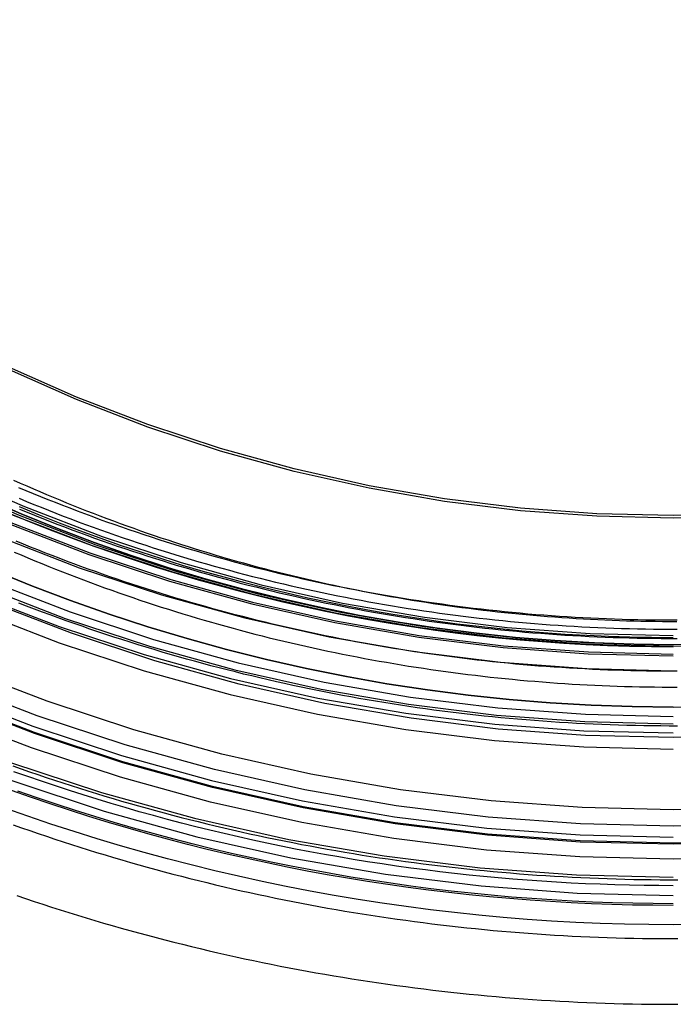
# Model space of a CAD drawing. Extents: x -62 to 399, y -472 to 155.
# Drawn here: x -20 to 0, y -62 to -32 of the extents above; entities that cross this region are included whole.
import ezdxf

# ---------------------------------------------------------------- set-up
doc = ezdxf.new("R2010")
doc.units = 0
doc.header["$LTSCALE"] = 20
doc.linetypes.add('VERDECKT', pattern=[0.375, 0.25, -0.125])
doc.layers.get('0').update_dxf_attribs({"linetype": 'CONTINUOUS'})

# ---------------------------------------------------------------- blocks, each defined once
blk = doc.blocks.new('A$C83AE8717')
at = {"color": 3, "linetype": 'CONTINUOUS'}
for points in [[(-49.8882, 113.055, 0), (-48.1925, 110.651, 0), (-46.3806, 108.333, 0), (-44.4571, 106.106, 0), (-42.4264, 103.976, 0), (-40.2935, 101.948, 0), (-38.0636, 100.027, 0), (-35.742, 98.2176, 0), (-33.3342, 96.5242, 0), (-30.8462, 94.9508, 0), (-28.2838, 93.5012, 0), (-25.6533, 92.1789, 0), (-22.961, 90.9872, 0), (-20.2134, 89.9287, 0), (-17.4171, 89.0062, 0), (-14.5788, 88.2218, 0), (-11.7054, 87.5775, 0), (-8.80383, 87.0747, 0), (-5.88103, 86.7147, 0), (-2.94406, 86.4984, 0), (0, 86.4262, 0)], [(-43.1368, 114.395, 0), (-41.515, 112.32, 0), (-39.7932, 110.327, 0), (-37.9756, 108.42, 0), (-36.0665, 106.605, 0), (-34.0705, 104.886, 0), (-31.9924, 103.266, 0), (-29.8372, 101.751, 0), (-27.6102, 100.342, 0), (-25.3166, 99.0448, 0), (-22.9621, 97.8612, 0), (-20.5522, 96.7944, 0), (-18.0929, 95.8471, 0), (-15.5899, 95.0213, 0), (-13.0494, 94.3192, 0), (-10.4774, 93.7425, 0), (-7.88025, 93.2924, 0), (-5.26407, 92.9702, 0), (-2.63521, 92.7766, 0), (0, 92.712, 0)], [(-42.4383, 114.494, 0), (-40.8428, 112.452, 0), (-39.1489, 110.491, 0), (-37.3607, 108.616, 0), (-35.4825, 106.83, 0), (-33.5188, 105.138, 0), (-31.4744, 103.545, 0), (-29.3541, 102.054, 0), (-27.1632, 100.668, 0), (-24.9067, 99.3919, 0), (-22.5903, 98.2275, 0), (-20.2195, 97.178, 0), (-17.7999, 96.246, 0), (-15.3375, 95.4336, 0), (-12.8381, 94.7429, 0), (-10.3078, 94.1755, 0), (-7.75266, 93.7327, 0), (-5.17884, 93.4157, 0), (-2.59254, 93.2252, 0), (0, 93.1616, 0)], [(0, 84.9756, 0), (-0.74166, 84.9802, 0), (-1.4832, 84.9939, 0), (-2.22452, 85.0168, 0), (-2.9655, 85.0489, 0), (-3.70603, 85.09, 0), (-4.44599, 85.1404, 0), (-5.18527, 85.1998, 0), (-5.92376, 85.2684, 0), (-6.66134, 85.3461, 0), (-7.3979, 85.4328, 0), (-8.13334, 85.5287, 0), (-8.86753, 85.6336, 0), (-9.60037, 85.7476, 0), (-10.3317, 85.8706, 0), (-11.0615, 86.0027, 0), (-11.7896, 86.1437, 0), (-12.5159, 86.2938, 0), (-13.2403, 86.4527, 0), (-13.9627, 86.6206, 0), (-14.6829, 86.7974, 0), (-15.4009, 86.9831, 0), (-16.1165, 87.1777, 0), (-16.8297, 87.381, 0), (-17.5403, 87.5932, 0), (-18.2482, 87.814, 0), (-18.9534, 88.0437, 0), (-19.6556, 88.282, 0), (-20.3548, 88.5289, 0)], [(0.74166, 84.9802, 0), (0, 84.9756, 0)], [(0, 85.5655, 0), (-0.62305, 85.5687, 0), (-1.24603, 85.5785, 0), (-1.86888, 85.5947, 0), (-2.49153, 85.6174, 0), (-3.1139, 85.6466, 0), (-3.73594, 85.6822, 0), (-4.35756, 85.7244, 0), (-4.97872, 85.773, 0), (-5.59933, 85.8281, 0), (-6.21934, 85.8896, 0), (-6.83867, 85.9576, 0), (-7.45725, 86.032, 0), (-8.07502, 86.1129, 0), (-8.69192, 86.2002, 0), (-9.30787, 86.2939, 0), (-9.92281, 86.3941, 0), (-10.5367, 86.5006, 0), (-11.1494, 86.6135, 0), (-11.7609, 86.7328, 0), (-12.3711, 86.8584, 0), (-12.98, 86.9904, 0), (-13.5875, 87.1288, 0), (-14.1934, 87.2734, 0), (-14.7979, 87.4244, 0), (-15.4007, 87.5816, 0), (-16.0019, 87.7451, 0), (-16.6013, 87.9149, 0), (-17.1989, 88.0909, 0), (-17.7947, 88.2731, 0), (-18.3885, 88.4615, 0), (-18.9803, 88.656, 0), (-19.57, 88.8568, 0), (-20.1577, 89.0636, 0)], [(0, 85.6178, 0), (-0.61661, 85.621, 0), (-1.23315, 85.6305, 0), (-1.84956, 85.6464, 0), (-2.46577, 85.6686, 0), (-3.08172, 85.6972, 0), (-3.69735, 85.7322, 0), (-4.31257, 85.7734, 0), (-4.92734, 85.8211, 0), (-5.54159, 85.875, 0), (-6.15524, 85.9353, 0), (-6.76824, 86.0019, 0), (-7.38052, 86.0748, 0), (-7.99201, 86.154, 0), (-8.60265, 86.2395, 0), (-9.21238, 86.3313, 0), (-9.82112, 86.4294, 0), (-10.4288, 86.5337, 0), (-11.0354, 86.6443, 0), (-11.6408, 86.7612, 0), (-12.245, 86.8843, 0), (-12.8479, 87.0136, 0), (-13.4494, 87.1491, 0), (-14.0494, 87.2908, 0), (-14.648, 87.4387, 0), (-15.245, 87.5927, 0), (-15.8404, 87.7529, 0), (-16.4341, 87.9192, 0), (-17.026, 88.0916, 0), (-17.6162, 88.2701, 0), (-18.2044, 88.4547, 0), (-18.7908, 88.6453, 0), (-19.3751, 88.842, 0), (-19.9573, 89.0447, 0)], [(0, 86.1673, 0), (-0.44513, 86.169, 0), (-0.89023, 86.174, 0), (-1.33529, 86.1822, 0), (-1.78027, 86.1938, 0), (-2.22516, 86.2087, 0), (-2.66991, 86.2269, 0), (-3.11453, 86.2485, 0), (-3.55896, 86.2733, 0), (-4.0032, 86.3014, 0), (-4.44722, 86.3329, 0), (-4.89099, 86.3676, 0), (-5.3345, 86.4056, 0), (-5.7777, 86.447, 0), (-6.22058, 86.4916, 0), (-6.66312, 86.5395, 0), (-7.10529, 86.5907, 0), (-7.54706, 86.6452, 0), (-7.98842, 86.703, 0), (-8.42933, 86.7641, 0), (-8.86977, 86.8285, 0), (-9.30973, 86.8961, 0), (-9.74916, 86.967, 0), (-10.1881, 87.0411, 0), (-10.6264, 87.1186, 0), (-11.0641, 87.1993, 0), (-11.5012, 87.2832, 0), (-11.9377, 87.3704, 0), (-12.3736, 87.4608, 0), (-12.8087, 87.5545, 0), (-13.2431, 87.6514, 0), (-13.6768, 87.7515, 0), (-14.1097, 87.8549, 0), (-14.5419, 87.9615, 0), (-14.9732, 88.0713, 0), (-15.4037, 88.1843, 0), (-15.8334, 88.3005, 0), (-16.2622, 88.4199, 0), (-16.6901, 88.5424, 0), (-17.117, 88.6682, 0), (-17.543, 88.7971, 0), (-17.968, 88.9292, 0), (-18.3921, 89.0645, 0), (-18.8151, 89.2029, 0), (-19.237, 89.3444, 0), (-19.6579, 89.4891, 0), (-20.0777, 89.6369, 0)]]:
    blk.add_polyline3d(points, dxfattribs=at)
at = {"color": 1, "linetype": 'VERDECKT'}
for points in [[(-51.2119, 114.842, 0), (-49.6441, 112.37, 0), (-47.9567, 109.977, 0), (-46.1537, 107.67, 0), (-44.2396, 105.454, 0), (-42.2188, 103.334, 0), (-40.0964, 101.316, 0), (-37.8774, 99.4048, 0), (-35.5671, 97.6043, 0), (-33.1711, 95.9192, 0), (-30.6953, 94.3535, 0), (-28.1454, 92.911, 0), (-25.5278, 91.5952, 0), (-22.8487, 90.4093, 0), (-20.1145, 89.3561, 0), (-17.3319, 88.4381, 0), (-14.5075, 87.6575, 0), (-11.6482, 87.0163, 0), (-8.76076, 86.516, 0), (-5.85226, 86.1578, 0), (-2.92966, 85.9425, 0), (0, 85.8706, 0)], [(-48.1337, 113.334, 0), (-46.4976, 111.014, 0), (-44.7495, 108.777, 0), (-42.8936, 106.628, 0), (-40.9344, 104.573, 0), (-38.8765, 102.617, 0), (-36.725, 100.763, 0), (-34.485, 99.0176, 0), (-32.1619, 97.3837, 0), (-29.7614, 95.8657, 0), (-27.2891, 94.4671, 0), (-24.7511, 93.1913, 0), (-22.1535, 92.0414, 0), (-19.5025, 91.0202, 0), (-16.8046, 90.1302, 0), (-14.0661, 89.3734, 0), (-11.2938, 88.7517, 0), (-8.49422, 88.2666, 0), (-5.67421, 87.9192, 0), (-2.84052, 87.7105, 0), (0, 87.6409, 0)], [(0, 86.9729, 0), (-2.84593, 87.0427, 0), (-5.68499, 87.2518, 0), (-8.51037, 87.5998, 0), (-11.3152, 88.0858, 0), (-14.0929, 88.7087, 0), (-16.8365, 89.4669, 0), (-19.5396, 90.3587, 0), (-22.1956, 91.3818, 0), (-24.7982, 92.5339, 0), (-27.341, 93.8121, 0), (-29.818, 95.2133, 0), (-32.2231, 96.7343, 0), (-34.5506, 98.3712, 0), (-36.7948, 100.12, 0), (-38.9504, 101.977, 0), (-41.0122, 103.937, 0), (-42.9752, 105.996, 0), (-44.8346, 108.149, 0), (-46.586, 110.39, 0), (-48.2252, 112.714, 0)], [(2.84593, 87.0427, 0), (0, 86.9729, 0)], [(0, 87.4581, 0), (-2.83366, 87.5275, 0), (-5.66049, 87.7358, 0), (-8.47368, 88.0823, 0), (-11.2665, 88.5662, 0), (-14.0321, 89.1864, 0), (-16.7639, 89.9414, 0), (-19.4554, 90.8293, 0), (-22.1, 91.848, 0), (-24.6913, 92.9951, 0), (-27.2232, 94.2678, 0), (-29.6894, 95.663, 0), (-32.0842, 97.1774, 0), (-34.4016, 98.8073, 0), (-36.6362, 100.549, 0), (-38.7825, 102.398, 0), (-40.8354, 104.349, 0), (-42.7899, 106.4, 0), (-44.6414, 108.543, 0), (-46.3852, 110.774, 0), (-48.0174, 113.089, 0)], [(2.83366, 87.5275, 0), (0, 87.4581, 0)], [(0, 87.4265, 0), (-2.83366, 87.496, 0), (-5.66049, 87.7042, 0), (-8.47368, 88.0507, 0), (-11.2665, 88.5346, 0), (-14.0321, 89.1548, 0), (-16.7639, 89.9098, 0), (-19.4554, 90.7977, 0), (-22.1, 91.8164, 0), (-24.6913, 92.9635, 0), (-27.2232, 94.2362, 0), (-29.6894, 95.6314, 0), (-32.0842, 97.1458, 0), (-34.4016, 98.7757, 0), (-36.6362, 100.517, 0), (-38.7825, 102.366, 0), (-40.8354, 104.318, 0), (-42.7899, 106.368, 0), (-44.6414, 108.511, 0), (-46.3852, 110.743, 0), (-48.0174, 113.057, 0)], [(2.83366, 87.496, 0), (0, 87.4265, 0)], [(0, 87.9779, 0), (-2.8216, 88.0471, 0), (-5.63641, 88.2545, 0), (-8.43764, 88.5995, 0), (-11.2185, 89.0814, 0), (-13.9724, 89.6989, 0), (-16.6926, 90.4507, 0), (-19.3726, 91.3348, 0), (-22.006, 92.3492, 0), (-24.5863, 93.4914, 0), (-27.1074, 94.7587, 0), (-29.5631, 96.1479, 0), (-31.9477, 97.6559, 0), (-34.2553, 99.2788, 0), (-36.4804, 101.013, 0), (-38.6175, 102.854, 0), (-40.6617, 104.797, 0), (-42.6079, 106.839, 0), (-44.4514, 108.973, 0), (-46.1879, 111.195, 0), (-47.8131, 113.5, 0)], [(2.8216, 88.0471, 0), (0, 87.9779, 0)], [(0, 88.4761, 0), (-2.77721, 88.5441, 0), (-5.54773, 88.7482, 0), (-8.30488, 89.0878, 0), (-11.042, 89.5621, 0), (-13.7526, 90.17, 0), (-16.43, 90.9099, 0), (-19.0678, 91.7801, 0), (-21.6597, 92.7785, 0), (-24.1994, 93.9028, 0), (-26.6809, 95.1501, 0), (-29.098, 96.5175, 0), (-31.445, 98.0017, 0), (-33.7163, 99.5992, 0), (-35.9064, 101.306, 0), (-38.01, 103.118, 0), (-40.022, 105.031, 0), (-41.9375, 107.04, 0), (-43.7521, 109.141, 0), (-45.4612, 111.328, 0), (-47.0608, 113.596, 0)], [(2.77721, 88.5441, 0), (0, 88.4761, 0)], [(-44.578, 113.223, 0), (-42.9021, 111.079, 0), (-41.1228, 109.019, 0), (-39.2444, 107.049, 0), (-37.2715, 105.173, 0), (-35.2088, 103.396, 0), (-33.0613, 101.722, 0), (-30.8341, 100.156, 0), (-28.5327, 98.7006, 0), (-26.1625, 97.3597, 0), (-23.7293, 96.1366, 0), (-21.2389, 95.0342, 0), (-18.6974, 94.0552, 0), (-16.1108, 93.2019, 0), (-13.4854, 92.4763, 0), (-10.8275, 91.8803, 0), (-8.14354, 91.4152, 0), (-5.43995, 91.0822, 0), (-2.72326, 90.8821, 0), (0, 90.8154, 0)], [(-44.5955, 112.739, 0), (-42.9189, 110.594, 0), (-41.1389, 108.533, 0), (-39.2598, 106.562, 0), (-37.2861, 104.686, 0), (-35.2226, 102.908, 0), (-33.0743, 101.234, 0), (-30.8462, 99.6669, 0), (-28.5439, 98.2109, 0), (-26.1728, 96.8696, 0), (-23.7386, 95.646, 0), (-21.2472, 94.5432, 0), (-18.7047, 93.5637, 0), (-16.1171, 92.7101, 0), (-13.4907, 91.9843, 0), (-10.8318, 91.388, 0), (-8.14673, 90.9227, 0), (-5.44208, 90.5896, 0), (-2.72432, 90.3894, 0), (0, 90.3226, 0)], [(-44.1415, 113.285, 0), (-42.482, 111.161, 0), (-40.7201, 109.122, 0), (-38.8601, 107.171, 0), (-36.9065, 105.313, 0), (-34.864, 103.554, 0), (-32.7376, 101.897, 0), (-30.5322, 100.346, 0), (-28.2533, 98.9044, 0), (-25.9063, 97.5767, 0), (-23.4969, 96.3656, 0), (-21.031, 95.274, 0), (-18.5143, 94.3045, 0), (-15.953, 93.4596, 0), (-13.3533, 92.7411, 0), (-10.7215, 92.1509, 0), (-8.0638, 91.6904, 0), (-5.38668, 91.3607, 0), (-2.69659, 91.1625, 0), (0, 91.0964, 0)], [(-43.7923, 113.334, 0), (-42.1459, 111.227, 0), (-40.3979, 109.204, 0), (-38.5527, 107.268, 0), (-36.6146, 105.426, 0), (-34.5882, 103.68, 0), (-32.4786, 102.036, 0), (-30.2907, 100.497, 0), (-28.0298, 99.0675, 0), (-25.7014, 97.7503, 0), (-23.311, 96.5487, 0), (-20.8646, 95.4658, 0), (-18.3678, 94.504, 0), (-15.8268, 93.6657, 0), (-13.2477, 92.953, 0), (-10.6367, 92.3674, 0), (-8, 91.9106, 0), (-5.34406, 91.5834, 0), (-2.67525, 91.3868, 0), (0, 91.3212, 0)], [(0, 90.6737, 0), (-2.66923, 90.7391, 0), (-5.33203, 90.9352, 0), (-7.98199, 91.2616, 0), (-10.6127, 91.7175, 0), (-13.2179, 92.3017, 0), (-15.7912, 93.0128, 0), (-18.3265, 93.8492, 0), (-20.8176, 94.8089, 0), (-23.2586, 95.8894, 0), (-25.6435, 97.0882, 0), (-27.9667, 98.4025, 0), (-30.2225, 99.829, 0), (-32.4054, 101.364, 0), (-34.5103, 103.005, 0), (-36.5321, 104.746, 0), (-38.4659, 106.585, 0), (-40.307, 108.516, 0), (-42.051, 110.535, 0), (-43.6937, 112.637, 0)], [(2.66923, 90.7391, 0), (0, 90.6737, 0)], [(-42.351, 114.506, 0), (-40.7588, 112.469, 0), (-39.0684, 110.512, 0), (-37.2839, 108.64, 0), (-35.4095, 106.858, 0), (-33.4499, 105.17, 0), (-31.4096, 103.58, 0), (-29.2937, 102.092, 0), (-27.1073, 100.709, 0), (-24.8555, 99.4353, 0), (-22.5438, 98.2733, 0), (-20.1779, 97.226, 0), (-17.7633, 96.2959, 0), (-15.3059, 95.4852, 0), (-12.8117, 94.7959, 0), (-10.2866, 94.2296, 0), (-7.73671, 93.7878, 0), (-5.16818, 93.4714, 0), (-2.58721, 93.2813, 0), (0, 93.2178, 0)], [(0, 93.4493, 0), (-2.57605, 93.5124, 0), (-5.1459, 93.7017, 0), (-7.70335, 94.0167, 0), (-10.2422, 94.4567, 0), (-12.7565, 95.0205, 0), (-15.2399, 95.7068, 0), (-17.6867, 96.514, 0), (-20.0909, 97.4401, 0), (-22.4466, 98.4829, 0), (-24.7483, 99.6399, 0), (-26.9904, 100.908, 0), (-29.1674, 102.285, 0), (-31.2742, 103.767, 0), (-33.3056, 105.35, 0), (-35.2568, 107.031, 0), (-37.1231, 108.805, 0), (-38.8999, 110.669, 0), (-40.583, 112.617, 0)], [(2.57605, 93.5124, 0), (0, 93.4493, 0)], [(-40.3387, 112.552, 0), (-38.6657, 110.615, 0), (-36.8996, 108.762, 0), (-35.0445, 106.999, 0), (-33.1051, 105.328, 0), (-31.0859, 103.754, 0), (-28.9918, 102.281, 0), (-26.8279, 100.913, 0), (-24.5993, 99.6523, 0), (-22.3115, 98.5022, 0), (-19.9699, 97.4657, 0), (-17.5802, 96.5452, 0), (-15.1482, 95.7428, 0), (-12.6796, 95.0606, 0), (-10.1806, 94.5002, 0), (-7.65696, 94.0629, 0), (-5.11491, 93.7498, 0), (-2.56054, 93.5617, 0), (0, 93.4989, 0)], [(-39.9186, 112.634, 0), (-38.263, 110.718, 0), (-36.5153, 108.884, 0), (-34.6796, 107.139, 0), (-32.7603, 105.486, 0), (-30.7621, 103.928, 0), (-28.6899, 102.471, 0), (-26.5485, 101.117, 0), (-24.3431, 99.8692, 0), (-22.0791, 98.7312, 0), (-19.7619, 97.7055, 0), (-17.3971, 96.7945, 0), (-14.9904, 96.0005, 0), (-12.5476, 95.3254, 0), (-10.0745, 94.7709, 0), (-7.57722, 94.3381, 0), (-5.06164, 94.0283, 0), (-2.53387, 93.8421, 0), (0, 93.78, 0)], [(0, 97.4323, 0), (-2.33071, 97.4895, 0), (-4.65581, 97.6608, 0), (-6.9697, 97.9458, 0), (-9.26679, 98.3438, 0), (-11.5416, 98.8539, 0), (-13.7885, 99.4749, 0), (-16.0023, 100.205, 0), (-18.1775, 101.043, 0), (-20.3089, 101.987, 0), (-22.3913, 103.033, 0), (-24.4199, 104.181, 0), (-26.3896, 105.427, 0), (-28.2957, 106.767, 0), (-30.1337, 108.2, 0), (-31.8991, 109.72, 0), (-33.5876, 111.326, 0), (-35.1952, 113.012, 0)], [(2.33071, 97.4895, 0), (0, 97.4323, 0)], [(0, 97.3538, 0), (-2.33071, 97.411, 0), (-4.65581, 97.5822, 0), (-6.9697, 97.8672, 0), (-9.26679, 98.2653, 0), (-11.5416, 98.7754, 0), (-13.7885, 99.3964, 0), (-16.0023, 100.127, 0), (-18.1775, 100.965, 0), (-20.3089, 101.908, 0), (-22.3913, 102.955, 0), (-24.4199, 104.102, 0), (-26.3896, 105.348, 0), (-28.2957, 106.689, 0), (-30.1337, 108.121, 0), (-31.8991, 109.642, 0), (-33.5876, 111.247, 0), (-35.1952, 112.933, 0)], [(2.33071, 97.411, 0), (0, 97.3538, 0)], [(-20.1308, 97.4673, 0), (-19.514, 97.2149, 0), (-18.8939, 96.9705, 0), (-18.2709, 96.7339, 0), (-17.6448, 96.5053, 0), (-17.0159, 96.2847, 0), (-16.3842, 96.0721, 0), (-15.7499, 95.8676, 0), (-15.113, 95.6711, 0), (-14.4736, 95.4828, 0), (-13.8319, 95.3026, 0), (-13.1879, 95.1307, 0), (-12.5418, 94.9669, 0), (-11.8937, 94.8114, 0), (-11.2436, 94.6641, 0), (-10.5917, 94.5251, 0), (-9.9381, 94.3944, 0), (-9.28286, 94.2721, 0), (-8.62612, 94.1581, 0), (-7.96797, 94.0525, 0), (-7.30853, 93.9552, 0), (-6.64791, 93.8664, 0), (-5.9862, 93.786, 0), (-5.32352, 93.714, 0), (-4.65997, 93.6505, 0), (-3.99567, 93.5954, 0), (-3.33072, 93.5487, 0), (-2.66522, 93.5106, 0), (-1.9993, 93.4809, 0), (-1.33304, 93.4597, 0), (-0.66658, 93.4469, 0), (0, 93.4427, 0)], [(-19.9218, 97.7066, 0), (-19.3114, 97.4569, 0), (-18.6978, 97.215, 0), (-18.0812, 96.9809, 0), (-17.4617, 96.7546, 0), (-16.8393, 96.5363, 0), (-16.2142, 96.3259, 0), (-15.5864, 96.1235, 0), (-14.9561, 95.9291, 0), (-14.3234, 95.7427, 0), (-13.6883, 95.5644, 0), (-13.0511, 95.3942, 0), (-12.4117, 95.2321, 0), (-11.7702, 95.0782, 0), (-11.1269, 94.9325, 0), (-10.4818, 94.7949, 0), (-9.83495, 94.6656, 0), (-9.18652, 94.5445, 0), (-8.53659, 94.4317, 0), (-7.88528, 94.3272, 0), (-7.23268, 94.231, 0), (-6.57891, 94.1431, 0), (-5.92407, 94.0635, 0), (-5.26827, 93.9922, 0), (-4.61161, 93.9294, 0), (-3.9542, 93.8748, 0), (-3.29615, 93.8287, 0), (-2.63756, 93.7909, 0), (-1.97855, 93.7615, 0), (-1.31921, 93.7405, 0), (-0.65966, 93.7279, 0), (0, 93.7237, 0)], [(0, 91.6028, 0), (-1.2516, 91.6174, 0), (-2.50245, 91.6611, 0), (-3.75179, 91.7339, 0), (-4.99887, 91.8359, 0), (-6.24294, 91.9668, 0), (-7.48325, 92.1266, 0), (-8.71906, 92.3153, 0), (-9.94961, 92.5327, 0), (-11.1742, 92.7788, 0), (-12.392, 93.0532, 0), (-13.6024, 93.3559, 0), (-14.8045, 93.6868, 0), (-15.9978, 94.0455, 0), (-17.1814, 94.4319, 0), (-18.3546, 94.8458, 0), (-19.5169, 95.2868, 0), (-20.6673, 95.7548, 0)], [(-20.6673, 95.7548, 0), (-19.5169, 95.2868, 0), (-18.3546, 94.8458, 0), (-17.1814, 94.4319, 0), (-15.9978, 94.0455, 0), (-14.8045, 93.6868, 0), (-13.6024, 93.3559, 0), (-12.392, 93.0532, 0), (-11.1742, 92.7788, 0), (-9.94961, 92.5327, 0), (-8.71906, 92.3153, 0), (-7.48325, 92.1266, 0), (-6.24294, 91.9668, 0), (-4.99887, 91.8359, 0), (-3.75179, 91.7339, 0), (-2.50245, 91.6611, 0), (-1.2516, 91.6174, 0), (0, 91.6028, 0), (1.2516, 91.6174, 0)], [(-20.9502, 97.9652, 0), (-19.8568, 97.4899, 0), (-18.7515, 97.0403, 0), (-17.6349, 96.6165, 0), (-16.5076, 96.2189, 0), (-15.3704, 95.8476, 0), (-14.2239, 95.503, 0), (-13.0689, 95.1851, 0), (-11.906, 94.8943, 0), (-10.736, 94.6306, 0), (-9.55943, 94.3942, 0), (-8.37713, 94.1853, 0), (-7.18979, 94.004, 0), (-5.99812, 93.8504, 0), (-4.80284, 93.7246, 0), (-3.60466, 93.6267, 0), (-2.40432, 93.5567, 0), (-1.20252, 93.5147, 0), (0, 93.5007, 0)], [(1.20252, 93.5147, 0), (0, 93.5007, 0), (-1.20252, 93.5147, 0), (-2.40432, 93.5567, 0), (-3.60466, 93.6267, 0), (-4.80284, 93.7246, 0), (-5.99812, 93.8504, 0), (-7.18979, 94.004, 0), (-8.37713, 94.1853, 0), (-9.55943, 94.3942, 0), (-10.736, 94.6306, 0), (-11.906, 94.8943, 0), (-13.0689, 95.1851, 0), (-14.2239, 95.503, 0), (-15.3704, 95.8476, 0), (-16.5076, 96.2189, 0), (-17.6349, 96.6165, 0), (-18.7515, 97.0403, 0), (-19.8568, 97.4899, 0), (-20.9502, 97.9652, 0)]]:
    blk.add_polyline3d(points, dxfattribs=at)
at = {"color": 1}
for points in [[(0.12825, 91.028, 0), (-0.12833, 91.028, 0), (-0.38491, 91.0291, 0), (-0.64148, 91.0314, 0), (-0.89803, 91.035, 0), (-1.15456, 91.0397, 0), (-1.41107, 91.0457, 0), (-1.66755, 91.0528, 0), (-1.92399, 91.0611, 0), (-2.1804, 91.0707, 0), (-2.43675, 91.0815, 0), (-2.69305, 91.0934, 0), (-2.9493, 91.1066, 0), (-3.20547, 91.121, 0), (-3.46158, 91.1365, 0), (-3.71761, 91.1533, 0), (-3.97356, 91.1713, 0), (-4.22942, 91.1905, 0), (-4.48519, 91.2109, 0), (-4.74085, 91.2325, 0), (-4.99641, 91.2553, 0), (-5.25187, 91.2793, 0), (-5.5072, 91.3045, 0), (-5.76241, 91.3309, 0), (-6.0175, 91.3584, 0), (-6.27246, 91.3872, 0), (-6.52727, 91.4172, 0), (-6.78195, 91.4483, 0), (-7.03647, 91.4807, 0), (-7.29084, 91.5142, 0), (-7.54506, 91.5489, 0), (-7.7991, 91.5848, 0), (-8.05298, 91.6219, 0), (-8.30668, 91.6602, 0), (-8.5602, 91.6997, 0), (-8.81353, 91.7403, 0), (-9.06667, 91.7821, 0), (-9.31961, 91.8251, 0), (-9.57235, 91.8693, 0), (-9.82488, 91.9147, 0), (-10.0772, 91.9612, 0), (-10.3293, 92.0089, 0), (-10.5812, 92.0578, 0), (-10.8328, 92.1078, 0), (-11.0842, 92.159, 0), (-11.3354, 92.2114, 0), (-11.5863, 92.265, 0), (-11.8369, 92.3197, 0), (-12.0873, 92.3756, 0), (-12.3375, 92.4326, 0), (-12.5874, 92.4909, 0), (-12.837, 92.5502, 0), (-13.0863, 92.6108, 0), (-13.3353, 92.6725, 0), (-13.584, 92.7353, 0), (-13.8325, 92.7993, 0), (-14.0806, 92.8645, 0), (-14.3285, 92.9308, 0), (-14.576, 92.9983, 0), (-14.8232, 93.0669, 0), (-15.0701, 93.1367, 0), (-15.3166, 93.2076, 0), (-15.5628, 93.2797, 0), (-15.8087, 93.3529, 0), (-16.0543, 93.4273, 0), (-16.2994, 93.5028, 0), (-16.5443, 93.5795, 0), (-16.7887, 93.6573, 0), (-17.0328, 93.7362, 0), (-17.2765, 93.8163, 0), (-17.5199, 93.8975, 0), (-17.7628, 93.9799, 0), (-18.0054, 94.0634, 0), (-18.2476, 94.148, 0), (-18.4894, 94.2338, 0), (-18.7307, 94.3207, 0), (-18.9717, 94.4087, 0), (-19.2122, 94.4979, 0), (-19.4524, 94.5882, 0), (-19.6921, 94.6796, 0), (-19.9313, 94.7721, 0)], [(0.11727, 92.6943, 0), (-0.11731, 92.6943, 0), (-0.35188, 92.6953, 0), (-0.58645, 92.6974, 0), (-0.82101, 92.7005, 0), (-1.05556, 92.7046, 0), (-1.29008, 92.7099, 0), (-1.52458, 92.7161, 0), (-1.75905, 92.7235, 0), (-1.99348, 92.7319, 0), (-2.22787, 92.7413, 0), (-2.46221, 92.7518, 0), (-2.69651, 92.7633, 0), (-2.93075, 92.7759, 0), (-3.16493, 92.7896, 0), (-3.39904, 92.8043, 0), (-3.63309, 92.82, 0), (-3.86707, 92.8368, 0), (-4.10096, 92.8546, 0), (-4.33478, 92.8735, 0), (-4.56851, 92.8934, 0), (-4.80215, 92.9144, 0), (-5.03569, 92.9364, 0), (-5.26913, 92.9595, 0), (-5.50246, 92.9836, 0), (-5.73569, 93.0087, 0), (-5.9688, 93.0349, 0), (-6.20179, 93.0621, 0), (-6.43466, 93.0903, 0), (-6.6674, 93.1196, 0), (-6.90001, 93.15, 0), (-7.13248, 93.1813, 0), (-7.3648, 93.2137, 0), (-7.59699, 93.2471, 0), (-7.82902, 93.2816, 0), (-8.06089, 93.3171, 0), (-8.29261, 93.3536, 0), (-8.52416, 93.3912, 0), (-8.75554, 93.4297, 0), (-8.98675, 93.4694, 0), (-9.21777, 93.51, 0), (-9.44862, 93.5517, 0), (-9.67928, 93.5943, 0), (-9.90974, 93.6381, 0), (-10.14, 93.6828, 0), (-10.3701, 93.7285, 0), (-10.5999, 93.7753, 0), (-10.8296, 93.8231, 0), (-11.059, 93.872, 0), (-11.2882, 93.9218, 0), (-11.5172, 93.9727, 0), (-11.746, 94.0245, 0), (-11.9745, 94.0774, 0), (-12.2028, 94.1313, 0), (-12.4308, 94.1863, 0), (-12.6586, 94.2422, 0), (-12.8862, 94.2992, 0), (-13.1135, 94.3571, 0), (-13.3405, 94.4161, 0), (-13.5673, 94.4761, 0), (-13.7938, 94.5371, 0), (-14.02, 94.5991, 0), (-14.2459, 94.6621, 0), (-14.4716, 94.7261, 0), (-14.697, 94.7912, 0), (-14.922, 94.8572, 0), (-15.1468, 94.9242, 0), (-15.3713, 94.9923, 0), (-15.5954, 95.0613, 0), (-15.8193, 95.1314, 0), (-16.0428, 95.2024, 0), (-16.266, 95.2744, 0), (-16.4889, 95.3475, 0), (-16.7115, 95.4215, 0), (-16.9337, 95.4966, 0), (-17.1556, 95.5726, 0), (-17.3772, 95.6496, 0), (-17.5984, 95.7277, 0), (-17.8192, 95.8067, 0), (-18.0397, 95.8867, 0), (-18.2598, 95.9677, 0), (-18.4796, 96.0497, 0), (-18.6989, 96.1327, 0), (-18.918, 96.2167, 0), (-19.1366, 96.3016, 0), (-19.3548, 96.3875, 0), (-19.5727, 96.4744, 0), (-19.7901, 96.5623, 0), (-20.0072, 96.6512, 0)], [(-20.1052, 88.0213, 0), (-19.8525, 87.9321, 0), (-19.5994, 87.844, 0), (-19.3459, 87.757, 0), (-19.092, 87.6712, 0), (-18.8378, 87.5865, 0), (-18.5831, 87.5029, 0), (-18.3281, 87.4205, 0), (-18.0728, 87.3393, 0), (-17.817, 87.2592, 0), (-17.5609, 87.1802, 0), (-17.3045, 87.1024, 0), (-17.0477, 87.0257, 0), (-16.7905, 86.9502, 0), (-16.5331, 86.8759, 0), (-16.2753, 86.8027, 0), (-16.0171, 86.7307, 0), (-15.7587, 86.6598, 0), (-15.4999, 86.5901, 0), (-15.2409, 86.5215, 0), (-14.9815, 86.4542, 0), (-14.7218, 86.3879, 0), (-14.4618, 86.3229, 0), (-14.2016, 86.259, 0), (-13.941, 86.1962, 0), (-13.6802, 86.1347, 0), (-13.4191, 86.0743, 0), (-13.1578, 86.015, 0), (-12.8962, 85.957, 0), (-12.6343, 85.9001, 0), (-12.3722, 85.8443, 0), (-12.1098, 85.7898, 0), (-11.8472, 85.7364, 0), (-11.5843, 85.6841, 0), (-11.3212, 85.6331, 0), (-11.0579, 85.5832, 0), (-10.7944, 85.5345, 0), (-10.5307, 85.4869, 0), (-10.2667, 85.4406, 0), (-10.0026, 85.3954, 0), (-9.73823, 85.3514, 0), (-9.47369, 85.3085, 0), (-9.20896, 85.2669, 0), (-8.94404, 85.2264, 0), (-8.67895, 85.1871, 0), (-8.41369, 85.149, 0), (-8.14826, 85.112, 0), (-7.88267, 85.0762, 0), (-7.61692, 85.0417, 0), (-7.35103, 85.0082, 0), (-7.08498, 84.976, 0), (-6.8188, 84.945, 0), (-6.55248, 84.9151, 0), (-6.28603, 84.8864, 0), (-6.01945, 84.859, 0), (-5.75276, 84.8327, 0), (-5.48595, 84.8075, 0), (-5.21904, 84.7836, 0), (-4.95202, 84.7609, 0), (-4.6849, 84.7393, 0), (-4.41769, 84.7189, 0), (-4.15039, 84.6998, 0), (-3.88301, 84.6818, 0), (-3.61555, 84.665, 0), (-3.34802, 84.6494, 0), (-3.08042, 84.635, 0), (-2.81276, 84.6217, 0), (-2.54505, 84.6097, 0), (-2.27729, 84.5989, 0), (-2.00948, 84.5893, 0), (-1.74162, 84.5808, 0), (-1.47374, 84.5736, 0), (-1.20582, 84.5675, 0), (-0.93788, 84.5627, 0), (-0.66993, 84.559, 0), (-0.40196, 84.5566, 0), (-0.13397, 84.5553, 0), (0.13401, 84.5553, 0)], [(-20.0732, 96.3236, 0), (-19.8634, 96.2345, 0), (-19.6533, 96.1463, 0), (-19.4428, 96.059, 0), (-19.2319, 95.9727, 0), (-19.0206, 95.8873, 0), (-18.8089, 95.8028, 0), (-18.5968, 95.7193, 0), (-18.3844, 95.6367, 0), (-18.1716, 95.5551, 0), (-17.9584, 95.4745, 0), (-17.7449, 95.3947, 0), (-17.5311, 95.316, 0), (-17.3168, 95.2382, 0), (-17.1023, 95.1613, 0), (-16.8873, 95.0854, 0), (-16.6721, 95.0105, 0), (-16.4565, 94.9365, 0), (-16.2406, 94.8636, 0), (-16.0243, 94.7915, 0), (-15.8078, 94.7205, 0), (-15.5909, 94.6504, 0), (-15.3737, 94.5813, 0), (-15.1562, 94.5131, 0), (-14.9384, 94.446, 0), (-14.7202, 94.3798, 0), (-14.5018, 94.3146, 0), (-14.2831, 94.2503, 0), (-14.0641, 94.1871, 0), (-13.8448, 94.1249, 0), (-13.6253, 94.0636, 0), (-13.4055, 94.0033, 0), (-13.1854, 93.944, 0), (-12.965, 93.8857, 0), (-12.7444, 93.8284, 0), (-12.5235, 93.7721, 0), (-12.3024, 93.7167, 0), (-12.081, 93.6624, 0), (-11.8594, 93.609, 0), (-11.6375, 93.5567, 0), (-11.4155, 93.5053, 0), (-11.1931, 93.4549, 0), (-10.9706, 93.4055, 0), (-10.7478, 93.3571, 0), (-10.5249, 93.3097, 0), (-10.3017, 93.2633, 0), (-10.0783, 93.2178, 0), (-9.85471, 93.1734, 0), (-9.63092, 93.13, 0), (-9.40694, 93.0876, 0), (-9.18278, 93.0461, 0), (-8.95843, 93.0057, 0), (-8.7339, 92.9663, 0), (-8.5092, 92.9278, 0), (-8.28433, 92.8904, 0), (-8.05929, 92.8539, 0), (-7.83409, 92.8185, 0), (-7.60874, 92.7841, 0), (-7.38323, 92.7506, 0), (-7.15758, 92.7182, 0), (-6.93178, 92.6868, 0), (-6.70585, 92.6563, 0), (-6.47978, 92.6269, 0), (-6.25358, 92.5985, 0), (-6.02726, 92.5711, 0), (-5.80082, 92.5447, 0), (-5.57427, 92.5193, 0), (-5.3476, 92.4949, 0), (-5.12083, 92.4715, 0), (-4.89395, 92.4491, 0), (-4.66698, 92.4277, 0), (-4.43991, 92.4074, 0), (-4.21275, 92.388, 0), (-3.98552, 92.3697, 0), (-3.7582, 92.3524, 0), (-3.5308, 92.3361, 0), (-3.30334, 92.3208, 0), (-3.07581, 92.3065, 0), (-2.84822, 92.2932, 0), (-2.62057, 92.2809, 0), (-2.39287, 92.2697, 0), (-2.16512, 92.2595, 0), (-1.93733, 92.2502, 0), (-1.7095, 92.242, 0), (-1.48163, 92.2349, 0), (-1.25374, 92.2287, 0), (-1.02582, 92.2236, 0), (-0.79788, 92.2194, 0), (-0.56992, 92.2163, 0), (-0.34195, 92.2142, 0), (-0.11397, 92.2132, 0), (0.11401, 92.2131, 0)], [(-20.0893, 98.5142, 0), (-19.8894, 98.425, 0), (-19.689, 98.3366, 0), (-19.4883, 98.2492, 0), (-19.2871, 98.1626, 0), (-19.0856, 98.077, 0), (-18.8837, 97.9922, 0), (-18.6814, 97.9084, 0), (-18.4788, 97.8254, 0), (-18.2757, 97.7434, 0), (-18.0724, 97.6622, 0), (-17.8686, 97.582, 0), (-17.6645, 97.5027, 0), (-17.46, 97.4242, 0), (-17.2552, 97.3467, 0), (-17.0501, 97.2701, 0), (-16.8446, 97.1945, 0), (-16.6388, 97.1197, 0), (-16.4326, 97.0459, 0), (-16.2261, 96.973, 0), (-16.0193, 96.901, 0), (-15.8121, 96.8299, 0), (-15.6047, 96.7598, 0), (-15.3969, 96.6905, 0), (-15.1888, 96.6223, 0), (-14.9804, 96.5549, 0), (-14.7717, 96.4885, 0), (-14.5627, 96.423, 0), (-14.3534, 96.3585, 0), (-14.1439, 96.2949, 0), (-13.934, 96.2323, 0), (-13.7239, 96.1706, 0), (-13.5135, 96.1098, 0), (-13.3028, 96.05, 0), (-13.0918, 95.9911, 0), (-12.8806, 95.9332, 0), (-12.6691, 95.8762, 0), (-12.4574, 95.8202, 0), (-12.2454, 95.7651, 0), (-12.0332, 95.711, 0), (-11.8207, 95.6579, 0), (-11.608, 95.6056, 0), (-11.3951, 95.5544, 0), (-11.1819, 95.504, 0), (-10.9685, 95.4547, 0), (-10.7549, 95.4063, 0), (-10.5411, 95.3588, 0), (-10.327, 95.3123, 0), (-10.1128, 95.2667, 0), (-9.89835, 95.2221, 0), (-9.68371, 95.1785, 0), (-9.46888, 95.1358, 0), (-9.25386, 95.0941, 0), (-9.03865, 95.0533, 0), (-8.82326, 95.0135, 0), (-8.60769, 94.9747, 0), (-8.39196, 94.9368, 0), (-8.17605, 94.8998, 0), (-7.95998, 94.8638, 0), (-7.74376, 94.8288, 0), (-7.52738, 94.7948, 0), (-7.31085, 94.7617, 0), (-7.09417, 94.7296, 0), (-6.87735, 94.6984, 0), (-6.6604, 94.6682, 0), (-6.44331, 94.639, 0), (-6.22609, 94.6107, 0), (-6.00875, 94.5834, 0), (-5.79129, 94.5571, 0), (-5.57372, 94.5317, 0), (-5.35603, 94.5073, 0), (-5.13824, 94.4838, 0), (-4.92034, 94.4614, 0), (-4.70235, 94.4399, 0), (-4.48426, 94.4193, 0), (-4.26609, 94.3998, 0), (-4.04783, 94.3812, 0), (-3.82948, 94.3636, 0), (-3.61106, 94.3469, 0), (-3.39257, 94.3312, 0), (-3.17401, 94.3165, 0), (-2.95539, 94.3028, 0), (-2.73671, 94.2901, 0), (-2.51798, 94.2783, 0), (-2.29919, 94.2675, 0), (-2.08036, 94.2576, 0), (-1.86148, 94.2488, 0), (-1.64257, 94.2409, 0), (-1.42363, 94.234, 0), (-1.20465, 94.2281, 0), (-0.98566, 94.2231, 0), (-0.76664, 94.2192, 0), (-0.54761, 94.2162, 0), (-0.32856, 94.2142, 0), (-0.10951, 94.2132, 0), (0.10954, 94.2131, 0)]]:
    blk.add_polyline3d(points, dxfattribs=at)
at = {"color": 3}
for points in [[(-19.907, 97.6272, 0), (-19.6806, 97.5347, 0), (-19.4538, 97.4432, 0), (-19.2266, 97.3528, 0), (-18.999, 97.2635, 0), (-18.7709, 97.1752, 0), (-18.5425, 97.088, 0), (-18.3136, 97.0018, 0), (-18.0844, 96.9167, 0), (-17.8547, 96.8327, 0), (-17.6247, 96.7498, 0), (-17.3942, 96.6679, 0), (-17.1634, 96.5872, 0), (-16.9322, 96.5074, 0), (-16.7006, 96.4288, 0), (-16.4687, 96.3513, 0), (-16.2364, 96.2748, 0), (-16.0038, 96.1994, 0), (-15.7708, 96.1252, 0), (-15.5375, 96.052, 0), (-15.3038, 95.9799, 0), (-15.0697, 95.9089, 0), (-14.8354, 95.839, 0), (-14.6007, 95.7702, 0), (-14.3657, 95.7025, 0), (-14.1304, 95.6359, 0), (-13.8948, 95.5704, 0), (-13.6588, 95.506, 0), (-13.4226, 95.4428, 0), (-13.1861, 95.3806, 0), (-12.9492, 95.3196, 0), (-12.7121, 95.2597, 0), (-12.4747, 95.2009, 0), (-12.2371, 95.1432, 0), (-11.9991, 95.0866, 0), (-11.7609, 95.0311, 0), (-11.5225, 94.9768, 0), (-11.2838, 94.9236, 0), (-11.0448, 94.8715, 0), (-10.8056, 94.8205, 0), (-10.5662, 94.7706, 0), (-10.3265, 94.7219, 0), (-10.0867, 94.6743, 0), (-9.84655, 94.6278, 0), (-9.60623, 94.5824, 0), (-9.36569, 94.5381, 0), (-9.12496, 94.495, 0), (-8.88402, 94.453, 0), (-8.64289, 94.4121, 0), (-8.40157, 94.3723, 0), (-8.16006, 94.3337, 0), (-7.91838, 94.2962, 0), (-7.67652, 94.2598, 0), (-7.4345, 94.2245, 0), (-7.19231, 94.1904, 0), (-6.94997, 94.1574, 0), (-6.70748, 94.1255, 0), (-6.46484, 94.0948, 0), (-6.22206, 94.0652, 0), (-5.97914, 94.0367, 0), (-5.73609, 94.0093, 0), (-5.49292, 93.9831, 0), (-5.24963, 93.958, 0), (-5.00622, 93.934, 0), (-4.76271, 93.9112, 0), (-4.51909, 93.8895, 0), (-4.27537, 93.8689, 0), (-4.03156, 93.8495, 0), (-3.78766, 93.8312, 0), (-3.54368, 93.8141, 0), (-3.29962, 93.798, 0), (-3.05549, 93.7832, 0), (-2.81129, 93.7694, 0), (-2.56704, 93.7568, 0), (-2.32272, 93.7453, 0), (-2.07836, 93.735, 0), (-1.83395, 93.7258, 0), (-1.5895, 93.7177, 0), (-1.34501, 93.7108, 0), (-1.1005, 93.705, 0), (-0.85596, 93.7004, 0), (-0.6114, 93.6969, 0), (-0.36683, 93.6946, 0), (-0.12225, 93.6934, 0), (0.12233, 93.6933, 0)], [(-19.9236, 97.9599, 0), (-19.7001, 97.8673, 0), (-19.476, 97.7758, 0), (-19.2516, 97.6853, 0), (-19.0268, 97.5958, 0), (-18.8015, 97.5074, 0), (-18.5758, 97.42, 0), (-18.3497, 97.3337, 0), (-18.1232, 97.2485, 0), (-17.8964, 97.1643, 0), (-17.6691, 97.0812, 0), (-17.4414, 96.9991, 0), (-17.2134, 96.9181, 0), (-16.985, 96.8381, 0), (-16.7562, 96.7592, 0), (-16.527, 96.6814, 0), (-16.2975, 96.6047, 0), (-16.0676, 96.529, 0), (-15.8374, 96.4544, 0), (-15.6068, 96.3809, 0), (-15.3759, 96.3085, 0), (-15.1447, 96.2372, 0), (-14.9131, 96.1669, 0), (-14.6812, 96.0977, 0), (-14.4489, 96.0296, 0), (-14.2164, 95.9626, 0), (-13.9835, 95.8967, 0), (-13.7503, 95.8319, 0), (-13.5168, 95.7682, 0), (-13.2831, 95.7056, 0), (-13.049, 95.6441, 0), (-12.8146, 95.5837, 0), (-12.58, 95.5244, 0), (-12.345, 95.4662, 0), (-12.1099, 95.4091, 0), (-11.8744, 95.3532, 0), (-11.6387, 95.2983, 0), (-11.4027, 95.2445, 0), (-11.1665, 95.1918, 0), (-10.93, 95.1403, 0), (-10.6933, 95.0898, 0), (-10.4564, 95.0405, 0), (-10.2192, 94.9922, 0), (-9.9818, 94.9451, 0), (-9.74419, 94.8991, 0), (-9.50637, 94.8542, 0), (-9.26833, 94.8104, 0), (-9.0301, 94.7677, 0), (-8.79166, 94.7261, 0), (-8.55304, 94.6857, 0), (-8.31423, 94.6463, 0), (-8.07523, 94.6081, 0), (-7.83606, 94.571, 0), (-7.59672, 94.5349, 0), (-7.35721, 94.5001, 0), (-7.11755, 94.4663, 0), (-6.87772, 94.4336, 0), (-6.63775, 94.4021, 0), (-6.39763, 94.3716, 0), (-6.15738, 94.3423, 0), (-5.91698, 94.3141, 0), (-5.67646, 94.2871, 0), (-5.43582, 94.2611, 0), (-5.19506, 94.2363, 0), (-4.95418, 94.2126, 0), (-4.7132, 94.19, 0), (-4.47211, 94.1685, 0), (-4.23093, 94.1482, 0), (-3.98965, 94.1289, 0), (-3.74829, 94.1108, 0), (-3.50684, 94.0939, 0), (-3.26532, 94.078, 0), (-3.02373, 94.0633, 0), (-2.78207, 94.0497, 0), (-2.54035, 94.0372, 0), (-2.29858, 94.0258, 0), (-2.05675, 94.0156, 0), (-1.81488, 94.0065, 0), (-1.57297, 93.9985, 0), (-1.33103, 93.9917, 0), (-1.08906, 93.986, 0), (-0.84706, 93.9814, 0), (-0.60504, 93.9779, 0), (-0.36301, 93.9756, 0), (-0.12098, 93.9744, 0), (0.12106, 93.9744, 0)], [(-19.9351, 98.2917, 0), (-19.7143, 98.1991, 0), (-19.4931, 98.1075, 0), (-19.2715, 98.0169, 0), (-19.0494, 97.9273, 0), (-18.8269, 97.8388, 0), (-18.604, 97.7513, 0), (-18.3807, 97.6649, 0), (-18.157, 97.5795, 0), (-17.9329, 97.4951, 0), (-17.7084, 97.4118, 0), (-17.4835, 97.3296, 0), (-17.2582, 97.2483, 0), (-17.0326, 97.1682, 0), (-16.8066, 97.0891, 0), (-16.5802, 97.011, 0), (-16.3534, 96.934, 0), (-16.1263, 96.8581, 0), (-15.8989, 96.7832, 0), (-15.671, 96.7094, 0), (-15.4429, 96.6367, 0), (-15.2144, 96.565, 0), (-14.9856, 96.4944, 0), (-14.7564, 96.4249, 0), (-14.5269, 96.3565, 0), (-14.2971, 96.2891, 0), (-14.067, 96.2228, 0), (-13.8366, 96.1576, 0), (-13.6059, 96.0935, 0), (-13.3748, 96.0304, 0), (-13.1435, 95.9685, 0), (-12.9119, 95.9076, 0), (-12.68, 95.8479, 0), (-12.4478, 95.7892, 0), (-12.2154, 95.7316, 0), (-11.9826, 95.6751, 0), (-11.7497, 95.6197, 0), (-11.5164, 95.5654, 0), (-11.2829, 95.5122, 0), (-11.0492, 95.4601, 0), (-10.8152, 95.4091, 0), (-10.581, 95.3591, 0), (-10.3465, 95.3103, 0), (-10.1118, 95.2626, 0), (-9.87695, 95.216, 0), (-9.64183, 95.1704, 0), (-9.4065, 95.126, 0), (-9.17097, 95.0826, 0), (-8.93524, 95.0404, 0), (-8.69931, 94.9993, 0), (-8.46319, 94.9592, 0), (-8.22689, 94.9203, 0), (-7.9904, 94.8825, 0), (-7.75374, 94.8457, 0), (-7.51692, 94.8101, 0), (-7.27993, 94.7756, 0), (-7.04278, 94.7422, 0), (-6.80547, 94.7098, 0), (-6.56802, 94.6786, 0), (-6.33043, 94.6485, 0), (-6.09269, 94.6195, 0), (-5.85483, 94.5916, 0), (-5.61683, 94.5648, 0), (-5.37872, 94.5392, 0), (-5.14048, 94.5146, 0), (-4.90214, 94.4911, 0), (-4.66369, 94.4688, 0), (-4.42513, 94.4475, 0), (-4.18648, 94.4274, 0), (-3.94774, 94.4084, 0), (-3.70891, 94.3905, 0), (-3.47, 94.3736, 0), (-3.23102, 94.358, 0), (-2.99196, 94.3434, 0), (-2.75284, 94.3299, 0), (-2.51366, 94.3176, 0), (-2.27443, 94.3063, 0), (-2.03514, 94.2962, 0), (-1.79582, 94.2872, 0), (-1.55645, 94.2793, 0), (-1.31705, 94.2726, 0), (-1.07762, 94.2669, 0), (-0.83816, 94.2624, 0), (-0.59869, 94.2589, 0), (-0.3592, 94.2566, 0), (-0.11971, 94.2555, 0), (0.11979, 94.2554, 0)], [(-20.1143, 89.8148, 0), (-19.8616, 89.7255, 0), (-19.6084, 89.6374, 0), (-19.3548, 89.5504, 0), (-19.1008, 89.4645, 0), (-18.8465, 89.3798, 0), (-18.5918, 89.2962, 0), (-18.3367, 89.2138, 0), (-18.0812, 89.1325, 0), (-17.8254, 89.0524, 0), (-17.5692, 88.9734, 0), (-17.3126, 88.8955, 0), (-17.0557, 88.8188, 0), (-16.7985, 88.7433, 0), (-16.5409, 88.6689, 0), (-16.283, 88.5957, 0), (-16.0248, 88.5237, 0), (-15.7662, 88.4528, 0), (-15.5074, 88.383, 0), (-15.2482, 88.3145, 0), (-14.9887, 88.247, 0), (-14.7289, 88.1808, 0), (-14.4688, 88.1157, 0), (-14.2085, 88.0518, 0), (-13.9478, 87.989, 0), (-13.6869, 87.9274, 0), (-13.4257, 87.867, 0), (-13.1642, 87.8077, 0), (-12.9025, 87.7496, 0), (-12.6405, 87.6927, 0), (-12.3782, 87.637, 0), (-12.1158, 87.5824, 0), (-11.853, 87.5289, 0), (-11.5901, 87.4767, 0), (-11.3269, 87.4256, 0), (-11.0634, 87.3757, 0), (-10.7998, 87.327, 0), (-10.5359, 87.2794, 0), (-10.2718, 87.233, 0), (-10.0076, 87.1878, 0), (-9.7431, 87.1438, 0), (-9.47843, 87.1009, 0), (-9.21358, 87.0593, 0), (-8.94854, 87.0187, 0), (-8.68332, 86.9794, 0), (-8.41793, 86.9413, 0), (-8.15237, 86.9043, 0), (-7.88665, 86.8685, 0), (-7.62077, 86.8339, 0), (-7.35474, 86.8005, 0), (-7.08857, 86.7683, 0), (-6.82225, 86.7372, 0), (-6.5558, 86.7073, 0), (-6.28922, 86.6786, 0), (-6.02251, 86.6511, 0), (-5.75569, 86.6248, 0), (-5.48875, 86.5997, 0), (-5.2217, 86.5757, 0), (-4.95454, 86.553, 0), (-4.68729, 86.5314, 0), (-4.41994, 86.511, 0), (-4.15251, 86.4919, 0), (-3.88499, 86.4739, 0), (-3.6174, 86.4571, 0), (-3.34973, 86.4414, 0), (-3.082, 86.427, 0), (-2.8142, 86.4138, 0), (-2.54635, 86.4018, 0), (-2.27845, 86.3909, 0), (-2.01051, 86.3813, 0), (-1.74252, 86.3729, 0), (-1.4745, 86.3656, 0), (-1.20644, 86.3596, 0), (-0.93837, 86.3547, 0), (-0.67027, 86.3511, 0), (-0.40216, 86.3486, 0), (-0.13404, 86.3474, 0), (0.13408, 86.3473, 0)], [(-19.9903, 85.8637, 0), (-19.7279, 85.775, 0), (-19.4652, 85.6875, 0), (-19.2021, 85.6011, 0), (-18.9386, 85.516, 0), (-18.6747, 85.432, 0), (-18.4105, 85.3492, 0), (-18.1458, 85.2676, 0), (-17.8808, 85.1872, 0), (-17.6155, 85.108, 0), (-17.3498, 85.03, 0), (-17.0837, 84.9532, 0), (-16.8173, 84.8776, 0), (-16.5506, 84.8031, 0), (-16.2836, 84.7299, 0), (-16.0162, 84.6579, 0), (-15.7485, 84.587, 0), (-15.4805, 84.5174, 0), (-15.2121, 84.449, 0), (-14.9435, 84.3818, 0), (-14.6746, 84.3157, 0), (-14.4054, 84.2509, 0), (-14.1359, 84.1873, 0), (-13.8661, 84.1249, 0), (-13.596, 84.0637, 0), (-13.3257, 84.0037, 0), (-13.0551, 83.9449, 0), (-12.7842, 83.8873, 0), (-12.5131, 83.8309, 0), (-12.2418, 83.7757, 0), (-11.9701, 83.7217, 0), (-11.6983, 83.669, 0), (-11.4262, 83.6174, 0), (-11.1539, 83.5671, 0), (-10.8814, 83.518, 0), (-10.6087, 83.4701, 0), (-10.3357, 83.4234, 0), (-10.0626, 83.3779, 0), (-9.78922, 83.3336, 0), (-9.51567, 83.2906, 0), (-9.24193, 83.2488, 0), (-8.96801, 83.2081, 0), (-8.69392, 83.1687, 0), (-8.41965, 83.1306, 0), (-8.14521, 83.0936, 0), (-7.87061, 83.0579, 0), (-7.59586, 83.0233, 0), (-7.32095, 82.99, 0), (-7.0459, 82.958, 0), (-6.77071, 82.9271, 0), (-6.49539, 82.8975, 0), (-6.21993, 82.8691, 0), (-5.94436, 82.8419, 0), (-5.66866, 82.8159, 0), (-5.39286, 82.7912, 0), (-5.11695, 82.7677, 0), (-4.84093, 82.7454, 0), (-4.56482, 82.7244, 0), (-4.28862, 82.7046, 0), (-4.01233, 82.686, 0), (-3.73597, 82.6686, 0), (-3.45953, 82.6525, 0), (-3.18302, 82.6376, 0), (-2.90644, 82.624, 0), (-2.62981, 82.6115, 0), (-2.35313, 82.6004, 0), (-2.0764, 82.5904, 0), (-1.79963, 82.5817, 0), (-1.52282, 82.5742, 0), (-1.24598, 82.5679, 0), (-0.96912, 82.5629, 0), (-0.69224, 82.5592, 0), (-0.41534, 82.5566, 0), (-0.13844, 82.5553, 0), (0.13847, 82.5553, 0)]]:
    blk.add_polyline3d(points, dxfattribs=at)

msp = doc.modelspace()

# ---------------------------------------------------------------- block references
msp.add_blockref('A$C83AE8717', (0, -144.789))

doc.saveas('drawing.dxf')
